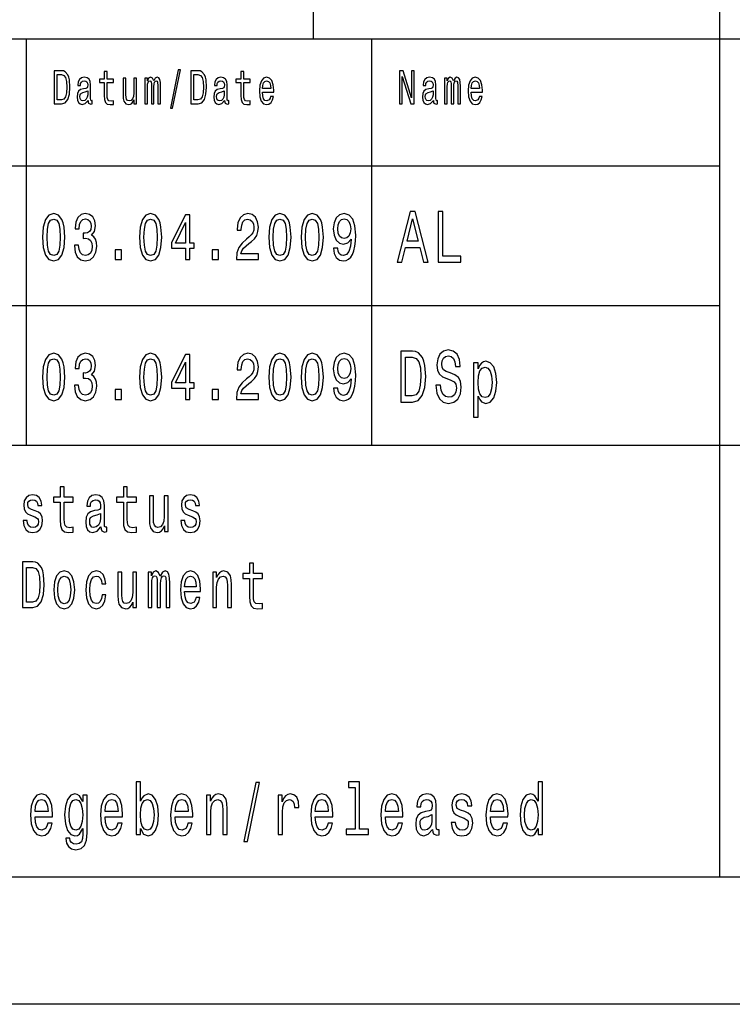
# Model space of a CAD drawing. Extents: x 0 to 594, y 0 to 420.
# Drawn here: x 482 to 510, y 0 to 39 of the extents above; entities that cross this region are included whole.
import ezdxf

# ---------------------------------------------------------------- set-up
doc = ezdxf.new("R2010")
doc.units = 0
doc.layers.get('0').update_dxf_attribs({"linetype": 'CONTINUOUS'})

msp = doc.modelspace()

# ---------------------------------------------------------------- linework, layer by layer
at = {"color": 7, "ltscale": 0.425}
msp.add_line((494, 38), (494, 55), dxfattribs=at)
at = {"color": 7}
for p, q in [((510, 5), (510, 55)), ((409, 38), (589, 38)), ((469, 33), (510, 33)), ((469, 27.5), (510, 27.5)), ((469, 22), (589, 22)), ((589, 5), (5, 5)), ((594, 0), (0, 0))]:
    msp.add_line(p, q, dxfattribs=at)
at = {"color": 7, "ltscale": 0.4}
for p, q in [((482.700012, 22), (482.700012, 38)), ((496.299988, 22), (496.299988, 38))]:
    msp.add_line(p, q, dxfattribs=at)
at = {"color": 7}
for points in [[(484.082153, 36.742073), (483.787903, 36.742073), (483.787903, 35.442074), (484.082153, 35.442074), (484.220978, 35.483284), (484.324158, 35.608788), (484.387848, 35.812965), (484.410767, 36.092075), (484.390411, 36.376801), (484.364929, 36.489193), (484.329254, 36.579105), (484.226074, 36.700863), (484.158569, 36.730835)], [(484.073242, 36.586597), (484.170044, 36.558502), (484.236267, 36.472332), (484.275757, 36.318729), (484.288483, 36.092075), (484.274475, 35.87291), (484.234985, 35.719307), (484.16748, 35.627522), (484.073242, 35.597549), (483.906372, 35.597549), (483.906372, 36.586597)], [(485.122894, 35.573196), (485.122894, 35.567577), (485.129272, 35.503891), (485.148376, 35.458931), (485.228607, 35.423344), (485.291046, 35.438328), (485.291046, 35.565704), (485.264282, 35.560085), (485.228607, 35.584438), (485.22226, 35.659367), (485.22226, 36.180115), (485.20697, 36.31311), (485.162384, 36.406773), (485.084686, 36.462967), (484.975128, 36.483574), (484.868134, 36.461094), (484.789154, 36.397404), (484.739502, 36.298126), (484.722931, 36.167), (484.722931, 36.155762), (484.823547, 36.155762), (484.832458, 36.234436), (484.860504, 36.290634), (484.906342, 36.324352), (484.971313, 36.337463), (485.033722, 36.328098), (485.078308, 36.299999), (485.105072, 36.251297), (485.113983, 36.183861), (485.108887, 36.105186), (485.088501, 36.065849), (485.037537, 36.047115), (484.942017, 36.032131), (484.832458, 35.998413), (484.754761, 35.938473), (484.708923, 35.84481), (484.694916, 35.706196), (484.707642, 35.582565), (484.747131, 35.490776), (484.810822, 35.432709), (484.898712, 35.412102), (485.017181, 35.451439)], [(485.763672, 36.273773), (485.763672, 35.769882), (485.771332, 35.606915), (485.806976, 35.494522), (485.878326, 35.428963), (485.999329, 35.406483), (486.131805, 35.415848), (486.131805, 35.558212), (486.035004, 35.546974), (485.947113, 35.561958), (485.899963, 35.608788), (485.879578, 35.687462), (485.875763, 35.797981), (485.875763, 36.273773), (486.131805, 36.273773), (486.131805, 36.414265), (485.875763, 36.414265), (485.875763, 36.708355), (485.763672, 36.708355), (485.763672, 36.414265), (485.570068, 36.414265), (485.570068, 36.273773)], [(487.037537, 36.447983), (486.925446, 36.447983), (486.925446, 35.86729), (486.912689, 35.732418), (486.875763, 35.635014), (486.818451, 35.575069), (486.743286, 35.556339), (486.683411, 35.571323), (486.645203, 35.61628), (486.623566, 35.693081), (486.618469, 35.801727), (486.618469, 36.447983), (486.506378, 36.447983), (486.506378, 35.786743), (486.510193, 35.653744), (486.534393, 35.543228), (486.608276, 35.442074), (486.726715, 35.406483), (486.790405, 35.419594), (486.845184, 35.453312), (486.892303, 35.511383), (486.930542, 35.595676), (486.930542, 35.442074), (487.037537, 35.442074)], [(487.362427, 35.442074), (487.465576, 35.442074), (487.465576, 36.114552), (487.471954, 36.215706), (487.491058, 36.288761), (487.520355, 36.331844), (487.558563, 36.348701), (487.589142, 36.333717), (487.609528, 36.296253), (487.61972, 36.232563), (487.623535, 36.14827), (487.623535, 35.442074), (487.720337, 35.442074), (487.720337, 36.114552), (487.726715, 36.213833), (487.745819, 36.286888), (487.776398, 36.331844), (487.814606, 36.348701), (487.845184, 36.333717), (487.86557, 36.296253), (487.878296, 36.14827), (487.878296, 35.442074), (487.981476, 35.442074), (487.981476, 36.137032), (487.975098, 36.281265), (487.954712, 36.391785), (487.913971, 36.459221), (487.847717, 36.483574), (487.77002, 36.44611), (487.710144, 36.337463), (487.663025, 36.444237), (487.584045, 36.483574), (487.511444, 36.44611), (487.461761, 36.341209), (487.461761, 36.447983), (487.362427, 36.447983)], [(488.368774, 35.267868), (488.456665, 35.267868), (488.764923, 36.777664), (488.675751, 36.777664)], [(489.463013, 36.742073), (489.168793, 36.742073), (489.168793, 35.442074), (489.463013, 35.442074), (489.601868, 35.483284), (489.705048, 35.608788), (489.768738, 35.812965), (489.791656, 36.092075), (489.771271, 36.376801), (489.745789, 36.489193), (489.710144, 36.579105), (489.606964, 36.700863), (489.539459, 36.730835)], [(489.454102, 36.586597), (489.550903, 36.558502), (489.617157, 36.472332), (489.656647, 36.318729), (489.669373, 36.092075), (489.655365, 35.87291), (489.615875, 35.719307), (489.54837, 35.627522), (489.454102, 35.597549), (489.287231, 35.597549), (489.287231, 36.586597)], [(490.503784, 35.573196), (490.503784, 35.567577), (490.510132, 35.503891), (490.529236, 35.458931), (490.609497, 35.423344), (490.671906, 35.438328), (490.671906, 35.565704), (490.645172, 35.560085), (490.609497, 35.584438), (490.603119, 35.659367), (490.603119, 36.180115), (490.58783, 36.31311), (490.543243, 36.406773), (490.465546, 36.462967), (490.356018, 36.483574), (490.249023, 36.461094), (490.170044, 36.397404), (490.120361, 36.298126), (490.103821, 36.167), (490.103821, 36.155762), (490.204437, 36.155762), (490.213348, 36.234436), (490.241364, 36.290634), (490.287231, 36.324352), (490.352203, 36.337463), (490.414612, 36.328098), (490.459198, 36.299999), (490.485931, 36.251297), (490.494843, 36.183861), (490.489746, 36.105186), (490.469391, 36.065849), (490.418427, 36.047115), (490.322906, 36.032131), (490.213348, 35.998413), (490.135651, 35.938473), (490.089783, 35.84481), (490.075775, 35.706196), (490.088531, 35.582565), (490.128021, 35.490776), (490.191681, 35.432709), (490.279572, 35.412102), (490.398041, 35.451439)], [(491.144562, 36.273773), (491.144562, 35.769882), (491.152191, 35.606915), (491.187866, 35.494522), (491.259186, 35.428963), (491.380188, 35.406483), (491.512665, 35.415848), (491.512665, 35.558212), (491.415863, 35.546974), (491.327972, 35.561958), (491.280853, 35.608788), (491.260468, 35.687462), (491.256653, 35.797981), (491.256653, 36.273773), (491.512665, 36.273773), (491.512665, 36.414265), (491.256653, 36.414265), (491.256653, 36.708355), (491.144562, 36.708355), (491.144562, 36.414265), (490.950928, 36.414265), (490.950928, 36.273773)], [(491.989136, 35.897263), (492.4375, 35.897263), (492.438782, 35.974064), (492.418396, 36.18948), (492.362366, 36.350574), (492.273193, 36.447983), (492.154724, 36.483574), (492.038818, 36.44611), (491.949646, 36.341209), (491.892334, 36.17075), (491.871948, 35.945965), (491.891052, 35.715561), (491.948395, 35.546974), (492.036285, 35.442074), (492.150909, 35.406483), (492.250275, 35.430836), (492.331787, 35.494522), (492.391663, 35.595676), (492.426056, 35.730545), (492.315216, 35.730545), (492.292297, 35.655617), (492.259186, 35.599422), (492.164917, 35.554466), (492.092316, 35.575069), (492.037537, 35.640633), (492.001892, 35.747406), (491.989136, 35.89164)], [(497.392975, 35.442074), (497.498688, 35.442074), (497.498688, 36.507923), (497.837524, 35.442074), (497.973816, 35.442074), (497.973816, 36.742073), (497.866821, 36.742073), (497.866821, 35.676224), (497.53183, 36.742073), (497.392975, 36.742073)], [(498.72287, 35.573196), (498.72287, 35.567577), (498.729248, 35.503891), (498.748352, 35.458931), (498.828583, 35.423344), (498.891022, 35.438328), (498.891022, 35.565704), (498.864258, 35.560085), (498.828583, 35.584438), (498.822235, 35.659367), (498.822235, 36.180115), (498.806946, 36.31311), (498.76236, 36.406773), (498.684662, 36.462967), (498.575104, 36.483574), (498.468109, 36.461094), (498.38913, 36.397404), (498.339478, 36.298126), (498.322906, 36.167), (498.322906, 36.155762), (498.423523, 36.155762), (498.432434, 36.234436), (498.46048, 36.290634), (498.506317, 36.324352), (498.571289, 36.337463), (498.633698, 36.328098), (498.678284, 36.299999), (498.705048, 36.251297), (498.713959, 36.183861), (498.708862, 36.105186), (498.688477, 36.065849), (498.637512, 36.047115), (498.541992, 36.032131), (498.432434, 35.998413), (498.354736, 35.938473), (498.308899, 35.84481), (498.294891, 35.706196), (498.307617, 35.582565), (498.347107, 35.490776), (498.410797, 35.432709), (498.498688, 35.412102), (498.617157, 35.451439)], [(499.168762, 35.442074), (499.271942, 35.442074), (499.271942, 36.114552), (499.27832, 36.215706), (499.297424, 36.288761), (499.326721, 36.331844), (499.364929, 36.348701), (499.395508, 36.333717), (499.415894, 36.296253), (499.426056, 36.232563), (499.429901, 36.14827), (499.429901, 35.442074), (499.526703, 35.442074), (499.526703, 36.114552), (499.533051, 36.213833), (499.552185, 36.286888), (499.582733, 36.331844), (499.620941, 36.348701), (499.65152, 36.333717), (499.671906, 36.296253), (499.684631, 36.14827), (499.684631, 35.442074), (499.787811, 35.442074), (499.787811, 36.137032), (499.781464, 36.281265), (499.761078, 36.391785), (499.720306, 36.459221), (499.654083, 36.483574), (499.576385, 36.44611), (499.51651, 36.337463), (499.469391, 36.444237), (499.390411, 36.483574), (499.31781, 36.44611), (499.268127, 36.341209), (499.268127, 36.447983), (499.168762, 36.447983)], [(500.208252, 35.897263), (500.656616, 35.897263), (500.657898, 35.974064), (500.637512, 36.18948), (500.581451, 36.350574), (500.492279, 36.447983), (500.37384, 36.483574), (500.257904, 36.44611), (500.168762, 36.341209), (500.11142, 36.17075), (500.091064, 35.945965), (500.110168, 35.715561), (500.16748, 35.546974), (500.255371, 35.442074), (500.370026, 35.406483), (500.46936, 35.430836), (500.550873, 35.494522), (500.610748, 35.595676), (500.645142, 35.730545), (500.534332, 35.730545), (500.511414, 35.655617), (500.478271, 35.599422), (500.384033, 35.554466), (500.311432, 35.575069), (500.256653, 35.640633), (500.220978, 35.747406), (500.208252, 35.89164)], [(491.989136, 36.035877), (492.003143, 36.165127), (492.037537, 36.260662), (492.089783, 36.318729), (492.158569, 36.339336), (492.226074, 36.318729), (492.27829, 36.260662), (492.31012, 36.165127), (492.321594, 36.035877)], [(500.208252, 36.035877), (500.22226, 36.165127), (500.256653, 36.260662), (500.308868, 36.318729), (500.377655, 36.339336), (500.44516, 36.318729), (500.497375, 36.260662), (500.529236, 36.165127), (500.54071, 36.035877)], [(485.110168, 35.794235), (485.094879, 35.696831), (485.054108, 35.621902), (484.992981, 35.573196), (484.917816, 35.556339), (484.869415, 35.565704), (484.835022, 35.595676), (484.813354, 35.648125), (484.807007, 35.72118), (484.812103, 35.786743), (484.832458, 35.833572), (484.914001, 35.886021), (485.017181, 35.908501), (485.110168, 35.953457)], [(490.491028, 35.794235), (490.475739, 35.696831), (490.434998, 35.621902), (490.37384, 35.573196), (490.298706, 35.556339), (490.250275, 35.565704), (490.215912, 35.595676), (490.194244, 35.648125), (490.187866, 35.72118), (490.192963, 35.786743), (490.213348, 35.833572), (490.294861, 35.886021), (490.398041, 35.908501), (490.491028, 35.953457)], [(498.710144, 35.794235), (498.694855, 35.696831), (498.654083, 35.621902), (498.592957, 35.573196), (498.517792, 35.556339), (498.469391, 35.565704), (498.434998, 35.595676), (498.41333, 35.648125), (498.406982, 35.72118), (498.412079, 35.786743), (498.432434, 35.833572), (498.513977, 35.886021), (498.617157, 35.908501), (498.710144, 35.953457)], [(483.334106, 30.186457), (483.361328, 29.779251), (483.446655, 29.488762), (483.582825, 29.312393), (483.771637, 29.255333), (483.958649, 29.312393), (484.094818, 29.488762), (484.178314, 29.779251), (484.207367, 30.186457), (484.178314, 30.591066), (484.143829, 30.751873), (484.094818, 30.88415), (483.958649, 31.06052), (483.771637, 31.120174), (483.582825, 31.06052), (483.446655, 30.881557), (483.361328, 30.591066)], [(484.587097, 29.872623), (484.587097, 29.854467), (484.61615, 29.605476), (484.701477, 29.418732), (484.835815, 29.299425), (485.013733, 29.255333), (485.202576, 29.299425), (485.344177, 29.413546), (485.434967, 29.595102), (485.467651, 29.828531), (485.453125, 29.981556), (485.413177, 30.106052), (485.347809, 30.202019), (485.260651, 30.272047), (485.378662, 30.412104), (485.420441, 30.635159), (485.393188, 30.837465), (485.315125, 30.99049), (485.188049, 31.086456), (485.013733, 31.120174), (484.850342, 31.078674), (484.725067, 30.964554), (484.643372, 30.782997), (484.61615, 30.541788), (484.61615, 30.523632), (484.77771, 30.523632), (484.792236, 30.689627), (484.839447, 30.808933), (484.91571, 30.881557), (485.022827, 30.907494), (485.117249, 30.886744), (485.186218, 30.832277), (485.227997, 30.744093), (485.244324, 30.624784), (485.227997, 30.497696), (485.184418, 30.412104), (485.108154, 30.360231), (485.004669, 30.344669), (484.933868, 30.347263), (484.933868, 30.142365), (485.022827, 30.147551), (485.137207, 30.124208), (485.222534, 30.06196), (485.273376, 29.960808), (485.291534, 29.828531), (485.271545, 29.678099), (485.218903, 29.56657), (485.135376, 29.496542), (485.024628, 29.4732), (484.910248, 29.499136), (484.826752, 29.576946), (484.774078, 29.701441), (484.75412, 29.872623)], [(487.152985, 30.186457), (487.180237, 29.779251), (487.265564, 29.488762), (487.401733, 29.312393), (487.590546, 29.255333), (487.777557, 29.312393), (487.913727, 29.488762), (487.997223, 29.779251), (488.026276, 30.186457), (487.997223, 30.591066), (487.962738, 30.751873), (487.913727, 30.88415), (487.777557, 31.06052), (487.590546, 31.120174), (487.401733, 31.06052), (487.265564, 30.881557), (487.180237, 30.591066)], [(488.963379, 29.307205), (489.12677, 29.307205), (489.12677, 29.753315), (489.306519, 29.753315), (489.306519, 29.960808), (489.12677, 29.960808), (489.12677, 31.0683), (488.961548, 31.0683), (488.409637, 29.981556), (488.409637, 29.753315), (488.963379, 29.753315)], [(490.966461, 29.307205), (491.832489, 29.307205), (491.832489, 29.53026), (491.14801, 29.53026), (491.186127, 29.652163), (491.251495, 29.753315), (491.453033, 29.937464), (491.56015, 30.015274), (491.679962, 30.126802), (491.765289, 30.256485), (491.814331, 30.409512), (491.832489, 30.583286), (491.801605, 30.801153), (491.716278, 30.972334), (491.585571, 31.081268), (491.416718, 31.120174), (491.242432, 31.07608), (491.109894, 30.95418), (491.024567, 30.759655), (490.995514, 30.502882), (490.995514, 30.466572), (491.160706, 30.466572), (491.160706, 30.48732), (491.177063, 30.663689), (491.226074, 30.793373), (491.304138, 30.876369), (491.407623, 30.9049), (491.512939, 30.878963), (491.591003, 30.814121), (491.641846, 30.712969), (491.660004, 30.58588), (491.647278, 30.466572), (491.612793, 30.365417), (491.554688, 30.277233), (491.474823, 30.199425), (491.367706, 30.116426), (491.189758, 29.95562), (491.064484, 29.784439), (490.990051, 29.576946), (490.966461, 29.314985)], [(492.244873, 30.186457), (492.272095, 29.779251), (492.357422, 29.488762), (492.493591, 29.312393), (492.682434, 29.255333), (492.869415, 29.312393), (493.005585, 29.488762), (493.089111, 29.779251), (493.118164, 30.186457), (493.089111, 30.591066), (493.054626, 30.751873), (493.005585, 30.88415), (492.869415, 31.06052), (492.682434, 31.120174), (492.493591, 31.06052), (492.357422, 30.881557), (492.272095, 30.591066)], [(493.517853, 30.186457), (493.545074, 29.779251), (493.630402, 29.488762), (493.766571, 29.312393), (493.955383, 29.255333), (494.142395, 29.312393), (494.278564, 29.488762), (494.362061, 29.779251), (494.391113, 30.186457), (494.362061, 30.591066), (494.327576, 30.751873), (494.278564, 30.88415), (494.142395, 31.06052), (493.955383, 31.120174), (493.766571, 31.06052), (493.630402, 30.881557), (493.545074, 30.591066)], [(494.792633, 29.753315), (494.819855, 29.548416), (494.897919, 29.390202), (495.021393, 29.291643), (495.184784, 29.255333), (495.291901, 29.273487), (495.388123, 29.320173), (495.469818, 29.400578), (495.538818, 29.514698), (495.593292, 29.657349), (495.63324, 29.833717), (495.65683, 30.036024), (495.665894, 30.269453), (495.63504, 30.635159), (495.546082, 30.902306), (495.40448, 31.063112), (495.210205, 31.120174), (495.032288, 31.073488), (494.897919, 30.948992), (494.810791, 30.757061), (494.781738, 30.51585), (494.810791, 30.266859), (494.896118, 30.077522), (495.023193, 29.958214), (495.184784, 29.91931), (495.355438, 29.968588), (495.484344, 30.11902), (495.455292, 29.831125), (495.397217, 29.626225), (495.308228, 29.504324), (495.186584, 29.465418), (495.092194, 29.483574), (495.023193, 29.540634), (494.977814, 29.631413), (494.959656, 29.753315)], [(497.293945, 29.20245), (497.479523, 29.20245), (497.626801, 29.790346), (498.185577, 29.790346), (498.332855, 29.20245), (498.522461, 29.20245), (498.010071, 31.205332), (497.804321, 31.205332)], [(498.912079, 29.20245), (499.811798, 29.20245), (499.811798, 29.444525), (499.097687, 29.444525), (499.097687, 31.20245), (498.912079, 31.20245)], [(483.508392, 30.186457), (483.522919, 30.500288), (483.568298, 30.725937), (483.649994, 30.858213), (483.771637, 30.9049), (483.891479, 30.858213), (483.973175, 30.725937), (484.018555, 30.500288), (484.033081, 30.186457), (484.018555, 29.870029), (483.973175, 29.644381), (483.891479, 29.512104), (483.771637, 29.468012), (483.649994, 29.512104), (483.568298, 29.644381), (483.522919, 29.870029)], [(487.327301, 30.186457), (487.341827, 30.500288), (487.387207, 30.725937), (487.468903, 30.858213), (487.590546, 30.9049), (487.710388, 30.858213), (487.792084, 30.725937), (487.837463, 30.500288), (487.85199, 30.186457), (487.837463, 29.870029), (487.792084, 29.644381), (487.710388, 29.512104), (487.590546, 29.468012), (487.468903, 29.512104), (487.387207, 29.644381), (487.341827, 29.870029)], [(488.562134, 29.960808), (488.963379, 30.767435), (488.963379, 29.960808)], [(492.419159, 30.186457), (492.433685, 30.500288), (492.479065, 30.725937), (492.560791, 30.858213), (492.682434, 30.9049), (492.802246, 30.858213), (492.883942, 30.725937), (492.929352, 30.500288), (492.943848, 30.186457), (492.929352, 29.870029), (492.883942, 29.644381), (492.802246, 29.512104), (492.682434, 29.468012), (492.560791, 29.512104), (492.479065, 29.644381), (492.433685, 29.870029)], [(493.692139, 30.186457), (493.706665, 30.500288), (493.752045, 30.725937), (493.83374, 30.858213), (493.955383, 30.9049), (494.075226, 30.858213), (494.156921, 30.725937), (494.202301, 30.500288), (494.216827, 30.186457), (494.202301, 29.870029), (494.156921, 29.644381), (494.075226, 29.512104), (493.955383, 29.468012), (493.83374, 29.512104), (493.752045, 29.644381), (493.706665, 29.870029)], [(494.957825, 30.518444), (494.975983, 30.679251), (495.026825, 30.806341), (495.10672, 30.886744), (495.210205, 30.915274), (495.317322, 30.886744), (495.399017, 30.806341), (495.44986, 30.681845), (495.469818, 30.521038), (495.44986, 30.357637), (495.399017, 30.235735), (495.315491, 30.160519), (495.204742, 30.134583), (495.104889, 30.160519), (495.026825, 30.235735), (494.975983, 30.355043)], [(497.691345, 30.035303), (497.907196, 30.917147), (498.123047, 30.035303)], [(486.192291, 29.307205), (486.442841, 29.307205), (486.442841, 29.693661), (486.192291, 29.693661)], [(490.0112, 29.307205), (490.261749, 29.307205), (490.261749, 29.693661), (490.0112, 29.693661)], [(483.334106, 24.686457), (483.361328, 24.279251), (483.446655, 23.988762), (483.582825, 23.812393), (483.771637, 23.755333), (483.958649, 23.812393), (484.094818, 23.988762), (484.178314, 24.279251), (484.207367, 24.686457), (484.178314, 25.091066), (484.143829, 25.251873), (484.094818, 25.38415), (483.958649, 25.56052), (483.771637, 25.620174), (483.582825, 25.56052), (483.446655, 25.381557), (483.361328, 25.091066)], [(484.587097, 24.372623), (484.587097, 24.354467), (484.61615, 24.105476), (484.701477, 23.918732), (484.835815, 23.799425), (485.013733, 23.755333), (485.202576, 23.799425), (485.344177, 23.913546), (485.434967, 24.095102), (485.467651, 24.328531), (485.453125, 24.481556), (485.413177, 24.606052), (485.347809, 24.702019), (485.260651, 24.772047), (485.378662, 24.912104), (485.420441, 25.135159), (485.393188, 25.337465), (485.315125, 25.49049), (485.188049, 25.586456), (485.013733, 25.620174), (484.850342, 25.578674), (484.725067, 25.464554), (484.643372, 25.282997), (484.61615, 25.041788), (484.61615, 25.023632), (484.77771, 25.023632), (484.792236, 25.189627), (484.839447, 25.308933), (484.91571, 25.381557), (485.022827, 25.407494), (485.117249, 25.386744), (485.186218, 25.332277), (485.227997, 25.244093), (485.244324, 25.124784), (485.227997, 24.997696), (485.184418, 24.912104), (485.108154, 24.860231), (485.004669, 24.844669), (484.933868, 24.847263), (484.933868, 24.642365), (485.022827, 24.647551), (485.137207, 24.624208), (485.222534, 24.56196), (485.273376, 24.460808), (485.291534, 24.328531), (485.271545, 24.178099), (485.218903, 24.06657), (485.135376, 23.996542), (485.024628, 23.9732), (484.910248, 23.999136), (484.826752, 24.076946), (484.774078, 24.201441), (484.75412, 24.372623)], [(487.152985, 24.686457), (487.180237, 24.279251), (487.265564, 23.988762), (487.401733, 23.812393), (487.590546, 23.755333), (487.777557, 23.812393), (487.913727, 23.988762), (487.997223, 24.279251), (488.026276, 24.686457), (487.997223, 25.091066), (487.962738, 25.251873), (487.913727, 25.38415), (487.777557, 25.56052), (487.590546, 25.620174), (487.401733, 25.56052), (487.265564, 25.381557), (487.180237, 25.091066)], [(490.966461, 23.807205), (491.832489, 23.807205), (491.832489, 24.03026), (491.14801, 24.03026), (491.186127, 24.152163), (491.251495, 24.253315), (491.453033, 24.437464), (491.56015, 24.515274), (491.679962, 24.626802), (491.765289, 24.756485), (491.814331, 24.909512), (491.832489, 25.083286), (491.801605, 25.301153), (491.716278, 25.472334), (491.585571, 25.581268), (491.416718, 25.620174), (491.242432, 25.57608), (491.109894, 25.45418), (491.024567, 25.259655), (490.995514, 25.002882), (490.995514, 24.966572), (491.160706, 24.966572), (491.160706, 24.98732), (491.177063, 25.163689), (491.226074, 25.293373), (491.304138, 25.376369), (491.407623, 25.4049), (491.512939, 25.378963), (491.591003, 25.314121), (491.641846, 25.212969), (491.660004, 25.08588), (491.647278, 24.966572), (491.612793, 24.865417), (491.554688, 24.777233), (491.474823, 24.699425), (491.367706, 24.616426), (491.189758, 24.45562), (491.064484, 24.284439), (490.990051, 24.076946), (490.966461, 23.814985)], [(492.244873, 24.686457), (492.272095, 24.279251), (492.357422, 23.988762), (492.493591, 23.812393), (492.682434, 23.755333), (492.869415, 23.812393), (493.005585, 23.988762), (493.089111, 24.279251), (493.118164, 24.686457), (493.089111, 25.091066), (493.054626, 25.251873), (493.005585, 25.38415), (492.869415, 25.56052), (492.682434, 25.620174), (492.493591, 25.56052), (492.357422, 25.381557), (492.272095, 25.091066)], [(493.517853, 24.686457), (493.545074, 24.279251), (493.630402, 23.988762), (493.766571, 23.812393), (493.955383, 23.755333), (494.142395, 23.812393), (494.278564, 23.988762), (494.362061, 24.279251), (494.391113, 24.686457), (494.362061, 25.091066), (494.327576, 25.251873), (494.278564, 25.38415), (494.142395, 25.56052), (493.955383, 25.620174), (493.766571, 25.56052), (493.630402, 25.381557), (493.545074, 25.091066)], [(494.792633, 24.253315), (494.819855, 24.048416), (494.897919, 23.890202), (495.021393, 23.791643), (495.184784, 23.755333), (495.291901, 23.773487), (495.388123, 23.820173), (495.469818, 23.900578), (495.538818, 24.014698), (495.593292, 24.157349), (495.63324, 24.333717), (495.65683, 24.536024), (495.665894, 24.769453), (495.63504, 25.135159), (495.546082, 25.402306), (495.40448, 25.563112), (495.210205, 25.620174), (495.032288, 25.573488), (494.897919, 25.448992), (494.810791, 25.257061), (494.781738, 25.01585), (494.810791, 24.766859), (494.896118, 24.577522), (495.023193, 24.458214), (495.184784, 24.41931), (495.355438, 24.468588), (495.484344, 24.61902), (495.455292, 24.331125), (495.397217, 24.126225), (495.308228, 24.004324), (495.186584, 23.965418), (495.092194, 23.983574), (495.023193, 24.040634), (494.977814, 24.131413), (494.959656, 24.253315)], [(497.905182, 25.70245), (497.439178, 25.70245), (497.439178, 23.70245), (497.905182, 23.70245), (498.125061, 23.76585), (498.288452, 23.958935), (498.389313, 24.273054), (498.425629, 24.70245), (498.393372, 25.14049), (498.353027, 25.3134), (498.296539, 25.451729), (498.133118, 25.63905), (498.026215, 25.685158)], [(499.002869, 24.362392), (498.819305, 24.362392), (498.85965, 24.056917), (498.96051, 23.832132), (499.115845, 23.696686), (499.325623, 23.647696), (499.533417, 23.693804), (499.688751, 23.820606), (499.787598, 24.019453), (499.823914, 24.2817), (499.79364, 24.518011), (499.708923, 24.67075), (499.571747, 24.771614), (499.388184, 24.846542), (499.230835, 24.901297), (499.12793, 24.964697), (499.069427, 25.056917), (499.05127, 25.201008), (499.069427, 25.330692), (499.121887, 25.428675), (499.202576, 25.494957), (499.313538, 25.518011), (499.426514, 25.489193), (499.515259, 25.411383), (499.573761, 25.2817), (499.60199, 25.105907), (499.785583, 25.105907), (499.785583, 25.111671), (499.753296, 25.382565), (499.658478, 25.584293), (499.509216, 25.711096), (499.307495, 25.754322), (499.125916, 25.711096), (498.984711, 25.590057), (498.893921, 25.402739), (498.861664, 25.160664), (498.887878, 24.944525), (498.964539, 24.79755), (499.085571, 24.699568), (499.251007, 24.62464), (499.414398, 24.558357), (499.537445, 24.494957), (499.612091, 24.402739), (499.638306, 24.252882), (499.614105, 24.100143), (499.551575, 23.984871), (499.456757, 23.912825), (499.33371, 23.889771), (499.196533, 23.921471), (499.091644, 24.013689), (499.025055, 24.163546)], [(483.508392, 24.686457), (483.522919, 25.000288), (483.568298, 25.225937), (483.649994, 25.358213), (483.771637, 25.4049), (483.891479, 25.358213), (483.973175, 25.225937), (484.018555, 25.000288), (484.033081, 24.686457), (484.018555, 24.370029), (483.973175, 24.144381), (483.891479, 24.012104), (483.771637, 23.968012), (483.649994, 24.012104), (483.568298, 24.144381), (483.522919, 24.370029)], [(487.327301, 24.686457), (487.341827, 25.000288), (487.387207, 25.225937), (487.468903, 25.358213), (487.590546, 25.4049), (487.710388, 25.358213), (487.792084, 25.225937), (487.837463, 25.000288), (487.85199, 24.686457), (487.837463, 24.370029), (487.792084, 24.144381), (487.710388, 24.012104), (487.590546, 23.968012), (487.468903, 24.012104), (487.387207, 24.144381), (487.341827, 24.370029)], [(488.963379, 23.807205), (489.12677, 23.807205), (489.12677, 24.253315), (489.306519, 24.253315), (489.306519, 24.460808), (489.12677, 24.460808), (489.12677, 25.5683), (488.961548, 25.5683), (488.409637, 24.481556), (488.409637, 24.253315), (488.963379, 24.253315)], [(488.562134, 24.460808), (488.963379, 25.267435), (488.963379, 24.460808)], [(492.419159, 24.686457), (492.433685, 25.000288), (492.479065, 25.225937), (492.560791, 25.358213), (492.682434, 25.4049), (492.802246, 25.358213), (492.883942, 25.225937), (492.929352, 25.000288), (492.943848, 24.686457), (492.929352, 24.370029), (492.883942, 24.144381), (492.802246, 24.012104), (492.682434, 23.968012), (492.560791, 24.012104), (492.479065, 24.144381), (492.433685, 24.370029)], [(493.692139, 24.686457), (493.706665, 25.000288), (493.752045, 25.225937), (493.83374, 25.358213), (493.955383, 25.4049), (494.075226, 25.358213), (494.156921, 25.225937), (494.202301, 25.000288), (494.216827, 24.686457), (494.202301, 24.370029), (494.156921, 24.144381), (494.075226, 24.012104), (493.955383, 23.968012), (493.83374, 24.012104), (493.752045, 24.144381), (493.706665, 24.370029)], [(494.957825, 25.018444), (494.975983, 25.179251), (495.026825, 25.306341), (495.10672, 25.386744), (495.210205, 25.415274), (495.317322, 25.386744), (495.399017, 25.306341), (495.44986, 25.181845), (495.469818, 25.021038), (495.44986, 24.857637), (495.399017, 24.735735), (495.315491, 24.660519), (495.204742, 24.634583), (495.104889, 24.660519), (495.026825, 24.735735), (494.975983, 24.855043)], [(497.891052, 25.463257), (498.044373, 25.420029), (498.149261, 25.287464), (498.211792, 25.051153), (498.231964, 24.70245), (498.209778, 24.365274), (498.147247, 24.128963), (498.040344, 23.987753), (497.891052, 23.941643), (497.626801, 23.941643), (497.626801, 25.463257)], [(500.48587, 25.010807), (500.48587, 25.25), (500.30835, 25.25), (500.30835, 23.103025), (500.48587, 23.103025), (500.48587, 23.938761), (500.548401, 23.803314), (500.619019, 23.713978), (500.796539, 23.647696), (500.965973, 23.70245), (501.099121, 23.866714), (501.185852, 24.126081), (501.21814, 24.477665), (501.185852, 24.826368), (501.099121, 25.085735), (500.965973, 25.247118), (500.796539, 25.304756), (500.699707, 25.287464), (500.617004, 25.23271), (500.546387, 25.14049)], [(500.766266, 23.87536), (500.647247, 23.912825), (500.560516, 24.028099), (500.506042, 24.215418), (500.487885, 24.477665), (500.506042, 24.737032), (500.560516, 24.924353), (500.647247, 25.036743), (500.766266, 25.077089), (500.875214, 25.036743), (500.961945, 24.921471), (501.016418, 24.73415), (501.036591, 24.477665), (501.016418, 24.2183), (500.961945, 24.028099), (500.875214, 23.912825)], [(486.192291, 23.807205), (486.442841, 23.807205), (486.442841, 24.193661), (486.192291, 24.193661)], [(490.0112, 23.807205), (490.261749, 23.807205), (490.261749, 24.193661), (490.0112, 24.193661)], [(484.033051, 19.763689), (484.033051, 19.065994), (484.04364, 18.840347), (484.093018, 18.684727), (484.191772, 18.593948), (484.359344, 18.562824), (484.542755, 18.575792), (484.542755, 18.772911), (484.408722, 18.757349), (484.287018, 18.778099), (484.221771, 18.842939), (484.193542, 18.951874), (484.188263, 19.1049), (484.188263, 19.763689), (484.542755, 19.763689), (484.542755, 19.958214), (484.188263, 19.958214), (484.188263, 20.365417), (484.033051, 20.365417), (484.033051, 19.958214), (483.764954, 19.958214), (483.764954, 19.763689)], [(486.516541, 19.763689), (486.516541, 19.065994), (486.5271, 18.840347), (486.576477, 18.684727), (486.675262, 18.593948), (486.842804, 18.562824), (487.026245, 18.575792), (487.026245, 18.772911), (486.892181, 18.757349), (486.770508, 18.778099), (486.705231, 18.842939), (486.677032, 18.951874), (486.671722, 19.1049), (486.671722, 19.763689), (487.026245, 19.763689), (487.026245, 19.958214), (486.671722, 19.958214), (486.671722, 20.365417), (486.516541, 20.365417), (486.516541, 19.958214), (486.248444, 19.958214), (486.248444, 19.763689)], [(483.047028, 19.42392), (482.897125, 19.475794), (482.786011, 19.535448), (482.748993, 19.657349), (482.759552, 19.742941), (482.7966, 19.805187), (482.856567, 19.844093), (482.942993, 19.859655), (483.025879, 19.844093), (483.091125, 19.797407), (483.133453, 19.727379), (483.151093, 19.634007), (483.302765, 19.634007), (483.302765, 19.639194), (483.276306, 19.807781), (483.20401, 19.940058), (483.091125, 20.023056), (482.942993, 20.05418), (482.79306, 20.023056), (482.683716, 19.937464), (482.614929, 19.810375), (482.593781, 19.649569), (482.60965, 19.493948), (482.659027, 19.385015), (482.740173, 19.307205), (482.858337, 19.252739), (483.031158, 19.190491), (483.136993, 19.125648), (483.165222, 19.073776), (483.175781, 18.995966), (483.159912, 18.900002), (483.117584, 18.827377), (483.048798, 18.780693), (482.957092, 18.765131), (482.860077, 18.780693), (482.789551, 18.835159), (482.741913, 18.923344), (482.722534, 19.045246), (482.572601, 19.045246), (482.59729, 18.837753), (482.669617, 18.687321), (482.784241, 18.596542), (482.942993, 18.562824), (483.108765, 18.596542), (483.230469, 18.687321), (483.304535, 18.832565), (483.330994, 19.021902), (483.311584, 19.185303), (483.256927, 19.296831), (483.166962, 19.369453)], [(485.629303, 18.793661), (485.629303, 18.785879), (485.638123, 18.697695), (485.664551, 18.635447), (485.775665, 18.586168), (485.862091, 18.606916), (485.862091, 18.783285), (485.825073, 18.775505), (485.775665, 18.809223), (485.766846, 18.91297), (485.766846, 19.634007), (485.745697, 19.818157), (485.68396, 19.94784), (485.576385, 20.025648), (485.424713, 20.05418), (485.27655, 20.023056), (485.167206, 19.934872), (485.098419, 19.797407), (485.0755, 19.61585), (485.0755, 19.600288), (485.214813, 19.600288), (485.227173, 19.709223), (485.265961, 19.787033), (485.329468, 19.833717), (485.419403, 19.851873), (485.505829, 19.838905), (485.567566, 19.800001), (485.604584, 19.732565), (485.616943, 19.639194), (485.609894, 19.53026), (485.581665, 19.475794), (485.511108, 19.449856), (485.378845, 19.429108), (485.227173, 19.382421), (485.119568, 19.299425), (485.056091, 19.169741), (485.036682, 18.97781), (485.054321, 18.806629), (485.109009, 18.679539), (485.197174, 18.599136), (485.318878, 18.570606), (485.48291, 18.625072)], [(488.280334, 20.0049), (488.125122, 20.0049), (488.125122, 19.200865), (488.107483, 19.014122), (488.056335, 18.879251), (487.976959, 18.796255), (487.872925, 18.770317), (487.790009, 18.791067), (487.737091, 18.853315), (487.707123, 18.959656), (487.700073, 19.110086), (487.700073, 20.0049), (487.544861, 20.0049), (487.544861, 19.089338), (487.55014, 18.905188), (487.583679, 18.752163), (487.685944, 18.612104), (487.849976, 18.562824), (487.938171, 18.58098), (488.014008, 18.627666), (488.079254, 18.708071), (488.132172, 18.824785), (488.132172, 18.612104), (488.280334, 18.612104)], [(489.255737, 19.42392), (489.105835, 19.475794), (488.99472, 19.535448), (488.957672, 19.657349), (488.968262, 19.742941), (489.00531, 19.805187), (489.065277, 19.844093), (489.151672, 19.859655), (489.234589, 19.844093), (489.299835, 19.797407), (489.342163, 19.727379), (489.359802, 19.634007), (489.511475, 19.634007), (489.511475, 19.639194), (489.485016, 19.807781), (489.41272, 19.940058), (489.299835, 20.023056), (489.151672, 20.05418), (489.00177, 20.023056), (488.892426, 19.937464), (488.823639, 19.810375), (488.80249, 19.649569), (488.818359, 19.493948), (488.867737, 19.385015), (488.948853, 19.307205), (489.067017, 19.252739), (489.239868, 19.190491), (489.345703, 19.125648), (489.373901, 19.073776), (489.384491, 18.995966), (489.368622, 18.900002), (489.326294, 18.827377), (489.257507, 18.780693), (489.165802, 18.765131), (489.068787, 18.780693), (488.99826, 18.835159), (488.950623, 18.923344), (488.931213, 19.045246), (488.781311, 19.045246), (488.806, 18.837753), (488.878326, 18.687321), (488.99295, 18.596542), (489.151672, 18.562824), (489.317474, 18.596542), (489.439178, 18.687321), (489.513245, 18.832565), (489.539703, 19.021902), (489.520294, 19.185303), (489.465637, 19.296831), (489.375671, 19.369453)], [(485.611664, 19.099712), (485.590485, 18.964842), (485.534058, 18.861095), (485.449402, 18.793661), (485.345337, 18.770317), (485.27832, 18.783285), (485.230682, 18.824785), (485.200714, 18.897408), (485.191895, 18.99856), (485.198944, 19.089338), (485.227173, 19.154179), (485.340057, 19.226801), (485.48291, 19.257925), (485.611664, 19.320173)], [(482.946503, 17.412104), (482.539093, 17.412104), (482.539093, 15.612103), (482.946503, 15.612103), (483.138763, 15.669164), (483.281616, 15.842939), (483.369812, 16.125648), (483.40155, 16.512104), (483.373322, 16.90634), (483.338043, 17.061958), (483.288666, 17.186455), (483.145813, 17.355043), (483.052338, 17.396542)], [(482.934174, 17.196829), (483.068207, 17.157925), (483.159912, 17.038616), (483.2146, 16.825935), (483.232239, 16.512104), (483.21283, 16.208645), (483.158142, 15.995965), (483.064667, 15.868876), (482.934174, 15.827377), (482.703125, 15.827377), (482.703125, 17.196829)], [(483.779083, 16.307205), (483.807281, 15.990778), (483.888428, 15.757348), (484.017181, 15.612103), (484.190002, 15.562824), (484.361084, 15.612103), (484.489838, 15.754755), (484.570984, 15.988184), (484.600952, 16.307205), (484.570984, 16.623631), (484.489838, 16.859653), (484.361084, 17.002306), (484.190002, 17.054178), (484.017181, 17.002306), (483.888428, 16.857059), (483.807281, 16.623631)], [(485.669861, 16.543228), (485.823303, 16.543228), (485.791534, 16.750721), (485.715698, 16.91412), (485.597534, 17.015274), (485.444092, 17.054178), (485.27478, 17.002306), (485.146027, 16.857059), (485.064911, 16.621037), (485.036682, 16.304611), (485.063141, 15.990778), (485.142517, 15.757348), (485.267731, 15.612103), (485.438812, 15.562824), (485.590485, 15.601728), (485.708649, 15.710663), (485.789795, 15.881845), (485.825073, 16.110086), (485.67691, 16.110086), (485.650452, 15.964841), (485.601074, 15.855907), (485.530518, 15.788472), (485.444092, 15.767723), (485.336517, 15.80144), (485.258911, 15.905187), (485.211304, 16.073774), (485.195435, 16.312391), (485.211304, 16.54582), (485.260681, 16.714409), (485.340057, 16.818155), (485.444092, 16.854467), (485.535828, 16.831123), (485.604584, 16.771469), (485.650452, 16.672911)], [(487.488434, 15.612103), (487.631287, 15.612103), (487.631287, 16.543228), (487.640106, 16.683285), (487.666565, 16.784437), (487.707123, 16.844091), (487.76004, 16.867435), (487.802368, 16.846685), (487.830566, 16.794813), (487.844696, 16.706627), (487.849976, 16.589912), (487.849976, 15.612103), (487.984009, 15.612103), (487.984009, 16.543228), (487.992828, 16.680691), (488.019287, 16.781843), (488.061615, 16.844091), (488.114532, 16.867435), (488.15686, 16.846685), (488.185089, 16.794813), (488.202728, 16.589912), (488.202728, 15.612103), (488.345581, 15.612103), (488.345581, 16.57435), (488.336761, 16.774063), (488.308533, 16.92709), (488.252106, 17.02046), (488.1604, 17.054178), (488.052795, 17.002306), (487.96991, 16.851873), (487.904663, 16.999712), (487.795319, 17.054178), (487.694763, 17.002306), (487.625977, 16.857059), (487.625977, 17.004898), (487.488434, 17.004898)], [(488.927704, 16.242363), (489.548523, 16.242363), (489.550293, 16.348703), (489.522064, 16.646975), (489.444458, 16.870029), (489.321014, 17.004898), (489.156982, 17.054178), (488.99649, 17.002306), (488.873016, 16.857059), (488.793671, 16.621037), (488.765442, 16.309797), (488.791901, 15.990778), (488.871277, 15.757348), (488.99295, 15.612103), (489.151672, 15.562824), (489.289246, 15.596541), (489.40213, 15.684726), (489.485016, 15.824783), (489.532654, 16.011528), (489.379211, 16.011528), (489.347443, 15.907781), (489.301605, 15.829971), (489.171082, 15.767723), (489.070557, 15.796253), (488.99472, 15.887032), (488.945343, 16.03487), (488.927704, 16.234581)], [(490.03363, 15.612103), (490.188843, 15.612103), (490.188843, 16.416138), (490.204712, 16.600288), (490.255859, 16.735159), (490.335236, 16.818155), (490.44104, 16.849279), (490.525696, 16.823343), (490.578613, 16.753313), (490.605072, 16.636599), (490.613892, 16.48098), (490.613892, 15.612103), (490.769104, 15.612103), (490.769104, 16.527666), (490.762024, 16.711815), (490.730286, 16.864841), (490.626221, 17.004898), (490.463989, 17.054178), (490.374023, 17.036022), (490.298187, 16.986744), (490.232941, 16.903746), (490.181793, 16.792219), (490.181793, 17.004898), (490.03363, 17.004898)], [(491.48349, 16.763689), (491.48349, 16.065994), (491.49408, 15.840345), (491.543457, 15.684726), (491.642212, 15.593947), (491.809784, 15.562824), (491.993195, 15.575792), (491.993195, 15.77291), (491.859161, 15.757348), (491.737457, 15.778098), (491.672211, 15.842939), (491.643982, 15.951873), (491.638702, 16.104898), (491.638702, 16.763689), (491.993195, 16.763689), (491.993195, 16.958214), (491.638702, 16.958214), (491.638702, 17.365417), (491.48349, 17.365417), (491.48349, 16.958214), (491.215424, 16.958214), (491.215424, 16.763689)], [(483.937805, 16.309797), (483.953674, 16.543228), (484.003052, 16.711815), (484.082428, 16.815561), (484.190002, 16.851873), (484.295837, 16.815561), (484.375214, 16.714409), (484.424591, 16.543228), (484.44223, 16.309797), (484.424591, 16.073774), (484.375214, 15.902594), (484.295837, 15.798847), (484.190002, 15.765129), (484.082428, 15.798847), (484.003052, 15.902594), (483.953674, 16.073774)], [(487.038574, 17.004898), (486.883362, 17.004898), (486.883362, 16.200865), (486.865723, 16.01412), (486.814575, 15.879251), (486.735229, 15.796253), (486.631165, 15.770317), (486.548279, 15.791066), (486.495361, 15.853313), (486.465393, 15.959654), (486.458313, 16.110086), (486.458313, 17.004898), (486.303131, 17.004898), (486.303131, 16.089336), (486.308411, 15.905187), (486.341919, 15.752161), (486.444214, 15.612103), (486.608246, 15.562824), (486.696411, 15.580979), (486.772278, 15.627666), (486.837524, 15.708069), (486.890442, 15.824783), (486.890442, 15.612103), (487.038574, 15.612103)], [(488.927704, 16.434294), (488.947113, 16.613256), (488.99472, 16.745533), (489.067017, 16.825935), (489.162262, 16.854467), (489.255737, 16.825935), (489.328064, 16.745533), (489.372162, 16.613256), (489.388031, 16.434294)], [(487.187439, 6.919308), (487.314819, 6.697406), (487.489227, 6.62536), (487.653839, 6.680115), (487.785126, 6.84438), (487.867432, 7.106628), (487.898804, 7.455331), (487.867432, 7.804034), (487.783173, 8.0634), (487.653839, 8.224784), (487.489227, 8.282421), (487.316772, 8.207493), (487.246216, 8.115273), (487.187439, 7.991354), (487.187439, 8.749279), (487.014984, 8.749279), (487.014984, 6.680115), (487.187439, 6.680115)], [(491.263855, 6.412104), (491.399078, 6.412104), (491.873322, 8.73487), (491.736145, 8.73487)], [(495.645996, 8.536023), (495.645996, 6.893372), (495.29129, 6.893372), (495.29129, 6.680115), (496.171173, 6.680115), (496.171173, 6.893372), (495.818451, 6.893372), (495.818451, 8.749279), (495.37558, 8.749279), (495.37558, 8.536023)], [(502.848297, 6.919308), (502.848297, 6.680115), (503.020752, 6.680115), (503.020752, 8.749279), (502.85025, 8.749279), (502.85025, 7.991354), (502.718964, 8.210375), (502.638611, 8.262248), (502.546509, 8.282421), (502.379944, 8.224784), (502.25061, 8.0634), (502.166351, 7.804034), (502.136963, 7.455331), (502.166351, 7.106628), (502.25061, 6.84438), (502.379944, 6.680115), (502.546509, 6.62536), (502.638611, 6.645533), (502.720917, 6.697406)], [(483.03656, 7.380404), (483.726349, 7.380404), (483.728302, 7.498559), (483.69696, 7.829971), (483.610718, 8.077809), (483.473541, 8.227666), (483.29129, 8.282421), (483.112976, 8.224784), (482.9758, 8.0634), (482.887604, 7.801153), (482.856262, 7.455331), (482.885651, 7.100864), (482.973846, 6.841498), (483.10907, 6.680115), (483.285431, 6.62536), (483.438263, 6.662824), (483.56369, 6.760807), (483.655792, 6.916427), (483.70871, 7.123919), (483.538208, 7.123919), (483.50296, 7.008646), (483.451996, 6.92219), (483.306976, 6.853026), (483.195282, 6.884726), (483.111023, 6.985591), (483.056152, 7.149856), (483.03656, 7.371758)], [(485.084503, 6.749279), (485.084503, 8.227666), (484.919891, 8.227666), (484.919891, 7.976945), (484.784668, 8.204611), (484.702362, 8.262248), (484.61026, 8.282421), (484.443695, 8.224784), (484.314362, 8.0634), (484.230103, 7.804034), (484.200684, 7.455331), (484.230103, 7.103746), (484.314362, 6.84438), (484.443695, 6.680115), (484.61026, 6.62536), (484.704315, 6.645533), (484.782715, 6.697406), (484.919891, 6.916427), (484.919891, 6.697406), (484.904205, 6.524496), (484.861115, 6.400576), (484.778809, 6.32853), (484.655334, 6.302594), (484.547546, 6.319885), (484.47113, 6.363112), (484.426056, 6.43804), (484.412354, 6.538905), (484.245758, 6.538905), (484.245758, 6.527378), (484.27124, 6.342939), (484.34964, 6.204611), (484.475037, 6.115273), (484.645538, 6.083573), (484.849335, 6.126801), (484.984558, 6.247838), (485.060974, 6.458213)], [(485.795959, 7.380404), (486.485779, 7.380404), (486.487732, 7.498559), (486.45636, 7.829971), (486.370148, 8.077809), (486.232971, 8.227666), (486.05072, 8.282421), (485.872406, 8.224784), (485.735229, 8.0634), (485.647034, 7.801153), (485.615692, 7.455331), (485.645081, 7.100864), (485.733276, 6.841498), (485.868469, 6.680115), (486.044861, 6.62536), (486.197693, 6.662824), (486.32312, 6.760807), (486.415222, 6.916427), (486.46814, 7.123919), (486.297638, 7.123919), (486.26236, 7.008646), (486.211426, 6.92219), (486.066406, 6.853026), (485.954712, 6.884726), (485.870453, 6.985591), (485.815582, 7.149856), (485.795959, 7.371758)], [(488.555389, 7.380404), (489.245209, 7.380404), (489.247162, 7.498559), (489.21579, 7.829971), (489.129578, 8.077809), (488.992401, 8.227666), (488.81015, 8.282421), (488.631836, 8.224784), (488.494659, 8.0634), (488.406464, 7.801153), (488.375122, 7.455331), (488.40451, 7.100864), (488.492676, 6.841498), (488.627899, 6.680115), (488.80426, 6.62536), (488.957123, 6.662824), (489.08255, 6.760807), (489.174652, 6.916427), (489.22757, 7.123919), (489.057068, 7.123919), (489.02179, 7.008646), (488.970856, 6.92219), (488.825836, 6.853026), (488.714142, 6.884726), (488.629852, 6.985591), (488.574982, 7.149856), (488.555389, 7.371758)], [(489.78421, 6.680115), (489.956665, 6.680115), (489.956665, 7.573487), (489.974304, 7.778098), (490.031128, 7.927954), (490.119324, 8.020173), (490.236908, 8.054755), (490.330963, 8.025936), (490.38974, 7.948127), (490.419128, 7.818444), (490.428955, 7.645533), (490.428955, 6.680115), (490.601379, 6.680115), (490.601379, 7.697406), (490.593567, 7.902017), (490.558289, 8.072046), (490.442657, 8.227666), (490.26236, 8.282421), (490.162415, 8.262248), (490.078156, 8.207493), (490.005646, 8.115273), (489.948822, 7.991354), (489.948822, 8.227666), (489.78421, 8.227666)], [(492.608307, 6.680115), (492.780762, 6.680115), (492.780762, 7.564841), (492.798401, 7.778098), (492.851318, 7.930836), (492.937531, 8.023055), (493.053162, 8.054755), (493.139374, 8.034582), (493.204041, 7.976945), (493.243225, 7.878963), (493.256958, 7.746397), (493.431366, 7.746397), (493.407837, 7.979827), (493.34317, 8.146974), (493.235382, 8.247839), (493.088409, 8.282421), (492.988464, 8.259366), (492.902252, 8.201729), (492.825836, 8.103746), (492.765076, 7.971181), (492.765076, 8.227666), (492.608307, 8.227666)], [(494.074249, 7.380404), (494.764038, 7.380404), (494.765991, 7.498559), (494.73465, 7.829971), (494.648407, 8.077809), (494.51123, 8.227666), (494.32901, 8.282421), (494.150665, 8.224784), (494.013489, 8.0634), (493.925293, 7.801153), (493.893951, 7.455331), (493.92334, 7.100864), (494.011536, 6.841498), (494.146759, 6.680115), (494.32312, 6.62536), (494.475983, 6.662824), (494.601379, 6.760807), (494.693481, 6.916427), (494.746399, 7.123919), (494.575928, 7.123919), (494.540649, 7.008646), (494.489685, 6.92219), (494.344666, 6.853026), (494.232971, 6.884726), (494.148712, 6.985591), (494.093842, 7.149856), (494.074249, 7.371758)], [(496.833679, 7.380404), (497.523468, 7.380404), (497.525421, 7.498559), (497.49408, 7.829971), (497.407837, 8.077809), (497.27066, 8.227666), (497.088409, 8.282421), (496.910095, 8.224784), (496.772919, 8.0634), (496.684723, 7.801153), (496.653381, 7.455331), (496.68277, 7.100864), (496.770966, 6.841498), (496.906158, 6.680115), (497.08255, 6.62536), (497.235382, 6.662824), (497.360809, 6.760807), (497.452911, 6.916427), (497.505829, 7.123919), (497.335327, 7.123919), (497.300049, 7.008646), (497.249115, 6.92219), (497.104095, 6.853026), (496.992401, 6.884726), (496.908142, 6.985591), (496.853271, 7.149856), (496.833679, 7.371758)], [(498.687622, 6.881845), (498.687622, 6.873199), (498.697418, 6.775216), (498.726807, 6.706052), (498.85025, 6.651297), (498.946289, 6.674352), (498.946289, 6.870317), (498.905121, 6.861671), (498.85025, 6.899136), (498.840454, 7.014409), (498.840454, 7.815562), (498.816956, 8.020173), (498.748352, 8.164265), (498.628815, 8.25072), (498.460297, 8.282421), (498.295685, 8.247839), (498.174194, 8.149856), (498.097748, 7.997118), (498.072266, 7.795389), (498.072266, 7.778098), (498.227081, 7.778098), (498.240814, 7.899136), (498.283936, 7.985591), (498.354462, 8.037464), (498.454407, 8.057636), (498.550446, 8.043227), (498.619019, 8), (498.660187, 7.925072), (498.673889, 7.821325), (498.666046, 7.700288), (498.634705, 7.63977), (498.556305, 7.610951), (498.409332, 7.587896), (498.240814, 7.536023), (498.121277, 7.443804), (498.05072, 7.299712), (498.029175, 7.086455), (498.048767, 6.896254), (498.109528, 6.755043), (498.207489, 6.665706), (498.342712, 6.634006), (498.524963, 6.694524)], [(499.957581, 7.582132), (499.791016, 7.63977), (499.667542, 7.706052), (499.626404, 7.841498), (499.638153, 7.936599), (499.679321, 8.005764), (499.745941, 8.048991), (499.841949, 8.066282), (499.934082, 8.048991), (500.006561, 7.997118), (500.053619, 7.919308), (500.073212, 7.815562), (500.24173, 7.815562), (500.24173, 7.821325), (500.212341, 8.008645), (500.131989, 8.15562), (500.006561, 8.247839), (499.841949, 8.282421), (499.675385, 8.247839), (499.553894, 8.152738), (499.477478, 8.011527), (499.453949, 7.832853), (499.471588, 7.659942), (499.526459, 7.538905), (499.616608, 7.452449), (499.747894, 7.391931), (499.939941, 7.322766), (500.057526, 7.250721), (500.088867, 7.193084), (500.100647, 7.106628), (500.083008, 7), (500.03598, 6.919308), (499.959534, 6.867435), (499.857635, 6.850144), (499.749847, 6.867435), (499.671478, 6.927954), (499.618561, 7.025937), (499.597015, 7.161383), (499.43042, 7.161383), (499.457886, 6.930836), (499.538208, 6.763689), (499.665588, 6.662824), (499.841949, 6.62536), (500.026184, 6.662824), (500.161377, 6.763689), (500.243683, 6.925072), (500.273071, 7.135447), (500.251526, 7.317003), (500.190796, 7.440922), (500.090851, 7.521614)], [(500.972809, 7.380404), (501.662598, 7.380404), (501.664551, 7.498559), (501.633209, 7.829971), (501.546967, 8.077809), (501.40979, 8.227666), (501.227539, 8.282421), (501.049225, 8.224784), (500.912048, 8.0634), (500.823853, 7.801153), (500.792511, 7.455331), (500.821899, 7.100864), (500.910095, 6.841498), (501.045319, 6.680115), (501.22168, 6.62536), (501.374512, 6.662824), (501.499939, 6.760807), (501.592041, 6.916427), (501.644958, 7.123919), (501.474457, 7.123919), (501.439209, 7.008646), (501.388245, 6.92219), (501.243225, 6.853026), (501.131531, 6.884726), (501.047272, 6.985591), (500.992401, 7.149856), (500.972809, 7.371758)], [(483.03656, 7.59366), (483.058105, 7.792507), (483.111023, 7.939481), (483.191345, 8.028818), (483.29718, 8.060518), (483.401031, 8.028818), (483.481384, 7.939481), (483.530396, 7.792507), (483.548004, 7.59366)], [(484.379028, 7.455331), (484.396667, 7.711815), (484.449585, 7.902017), (484.531891, 8.014409), (484.641632, 8.054755), (484.757233, 8.014409), (484.843475, 7.902017), (484.896362, 7.711815), (484.915985, 7.455331), (484.896362, 7.193084), (484.843475, 7.005764), (484.757233, 6.89049), (484.641632, 6.853026), (484.531891, 6.89049), (484.449585, 7.005764), (484.396667, 7.195965)], [(485.795959, 7.59366), (485.817535, 7.792507), (485.870453, 7.939481), (485.950775, 8.028818), (486.05661, 8.060518), (486.160461, 8.028818), (486.240814, 7.939481), (486.289795, 7.792507), (486.307434, 7.59366)], [(487.722412, 7.455331), (487.70282, 7.195965), (487.649933, 7.005764), (487.565643, 6.89049), (487.459839, 6.853026), (487.344208, 6.89049), (487.259949, 7.005764), (487.207031, 7.193084), (487.189392, 7.455331), (487.207031, 7.714697), (487.259949, 7.902017), (487.344208, 8.014409), (487.459839, 8.054755), (487.565643, 8.014409), (487.649933, 7.899136), (487.70282, 7.711815)], [(488.555389, 7.59366), (488.576965, 7.792507), (488.629852, 7.939481), (488.710205, 8.028818), (488.81604, 8.060518), (488.919891, 8.028818), (489.000244, 7.939481), (489.049225, 7.792507), (489.066864, 7.59366)], [(494.074249, 7.59366), (494.095795, 7.792507), (494.148712, 7.939481), (494.229065, 8.028818), (494.334869, 8.060518), (494.438751, 8.028818), (494.519073, 7.939481), (494.568085, 7.792507), (494.585724, 7.59366)], [(496.833679, 7.59366), (496.855225, 7.792507), (496.908142, 7.939481), (496.988464, 8.028818), (497.094299, 8.060518), (497.198151, 8.028818), (497.278503, 7.939481), (497.327484, 7.792507), (497.345123, 7.59366)], [(500.972809, 7.59366), (500.994354, 7.792507), (501.047272, 7.939481), (501.127625, 8.028818), (501.233429, 8.060518), (501.33728, 8.028818), (501.417633, 7.939481), (501.466644, 7.792507), (501.484253, 7.59366)], [(502.575897, 8.054755), (502.689575, 8.014409), (502.775787, 7.902017), (502.826752, 7.714697), (502.846344, 7.455331), (502.826752, 7.193084), (502.775787, 7.005764), (502.689575, 6.89049), (502.575897, 6.853026), (502.46814, 6.89049), (502.385834, 7.005764), (502.330963, 7.195965), (502.313324, 7.455331), (502.330963, 7.711815), (502.385834, 7.899136), (502.46814, 8.014409)], [(498.66803, 7.221902), (498.644501, 7.072046), (498.581787, 6.956772), (498.487732, 6.881845), (498.372101, 6.855908), (498.297638, 6.870317), (498.24472, 6.916427), (498.211426, 6.997118), (498.20163, 7.10951), (498.209473, 7.210375), (498.240814, 7.282421), (498.366241, 7.363112), (498.524963, 7.397695), (498.66803, 7.466859)]]:
    msp.add_lwpolyline(points, close=True, dxfattribs=at)

doc.saveas('drawing.dxf')
